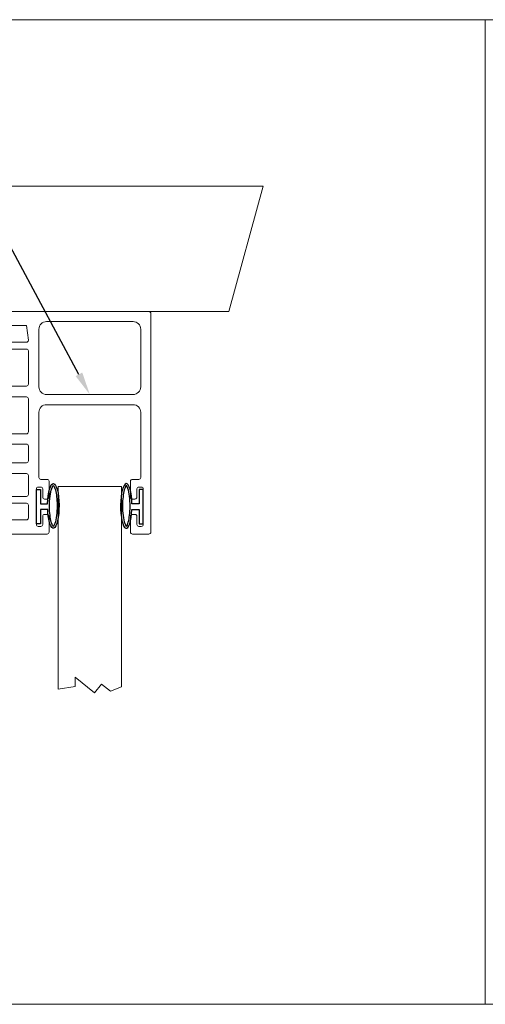
# Model space of a CAD drawing. Units: inches. Extents: x -54 to 1068, y -516 to 645.
# Drawn here: x 119 to 130, y -13 to 10 of the extents above; entities that cross this region are included whole.
import ezdxf
from ezdxf import colors
from ezdxf.entities.mleader import LeaderData, LeaderLine
from ezdxf.math import Vec2, Vec3

# ---------------------------------------------------------------- set-up
doc = ezdxf.new("R2010")
doc.units = ezdxf.units.IN
doc.header["$MEASUREMENT"] = 0
doc.linetypes.add('CENTER', pattern=[0.95, 0.625, -0.125, 0.075, -0.125])
doc.layers.add('DEFAULT_1', color=7, linetype='CENTER')
doc.styles.get("Standard").update_dxf_attribs({"font": 'arial.ttf'})

# ---------------------------------------------------------------- blocks, each defined once
blk = doc.blocks.new('A$C7D5300AD')
at = {"layer": 'DEFAULT_1', "linetype": 'Continuous', "ltscale": 0.3}
for p, q in [((718.2992, 6.984), (718.2662, 6.984)), ((718.2662, 6.984), (718.2662, 6.714)), ((718.2992, 6.871), (718.2992, 6.984)), ((718.3549, 6.871), (718.2992, 6.871)), ((718.2992, 6.714), (718.2992, 6.827)), ((718.2992, 6.827), (718.3545, 6.827)), ((718.2662, 6.714), (718.2992, 6.714))]:
    blk.add_line(p, q, dxfattribs=at)
blk.add_ellipse((718.3993, 6.8429), major_axis=(0, 0.1765), ratio=0.254996, start_param=1.661169, end_param=7.694308, dxfattribs=at)
for points, knots in [([(718.3993, 7.0038), (718.3968, 7.0016), (718.3912, 6.993), (718.3779, 6.954), (718.3713, 6.9116), (718.3678, 6.8122), (718.3731, 6.7547), (718.3883, 6.6983), (718.3961, 6.6848), (718.3993, 6.6819)], [0.223701, 0.223701, 0.223701, 0.223701, 0.64075, 0.64075, 1.434645, 1.434645, 2.38341, 2.38341, 2.917891, 2.917891, 2.917891, 2.917891]), ([(718.3993, 6.6819), (718.4018, 6.6842), (718.4074, 6.6928), (718.4208, 6.7318), (718.4273, 6.7742), (718.4308, 6.8735), (718.4255, 6.9311), (718.4103, 6.9875), (718.4026, 7.0009), (718.3993, 7.0038)], [3.365294, 3.365294, 3.365294, 3.365294, 3.782342, 3.782342, 4.576238, 4.576238, 5.525003, 5.525003, 6.059484, 6.059484, 6.059484, 6.059484])]:
    blk.add_open_spline(points, degree=3, knots=knots, dxfattribs=at)

msp = doc.modelspace()

# ---------------------------------------------------------------- linework, layer by layer
at = {"linetype": 'Continuous', "lineweight": 0, "ltscale": 0.3}
for p, q in [((108.927435, 6.344918), (125.072687, 6.344918)), ((125.072687, 6.344918), (124.262535, 3.387824))]:
    msp.add_line(p, q, dxfattribs=at)
at = {"linetype": 'Continuous', "lineweight": 0, "ltscale": 0.3, "extrusion": (2.44929e-16, 1, 0)}
msp.add_line((124.262535, 3.387824), (108.211488, 3.387824), dxfattribs=at)
at = {"linetype": 'Continuous', "lineweight": 0, "ltscale": 0.3}
for points in [[(103.556921, 10.266764), (130.31321, 10.266764), (130.31321, -12.949992), (103.556921, -12.949992)], [(103.556921, 10.266764), (130.31321, 10.266764), (130.31321, -12.949992), (103.556921, -12.949992)], [(130.31321, 10.266764), (157.0695, 10.266764), (157.0695, -12.949992), (130.31321, -12.949992)], [(130.31321, 10.266764), (157.0695, 10.266764), (157.0695, -12.949992), (130.31321, -12.949992)], [(121.734511, -5.462645), (121.734511, -0.737176), (120.234511, -0.737176), (120.234511, -5.519116), (120.64004, -5.460113), (120.64004, -5.238327), (121.096798, -5.603618), (121.261606, -5.397543), (121.470238, -5.564396)]]:
    msp.add_lwpolyline(points, close=True, dxfattribs=at)
at = {"lineweight": 0}
for points in [[(119.108182, -1.862176), (119.979511, -1.862176, 0.414213562), (120.024511, -1.817176), (120.024511, -1.442176, 0.414213562), (119.979511, -1.397176), (119.919511, -1.397176, 0.414213562), (119.874511, -1.442176), (119.874511, -1.637176, -0.414213562), (119.829511, -1.682176), (119.769511, -1.682176, -0.414213562), (119.724511, -1.637176), (119.724511, -0.797176, -0.414213562), (119.769511, -0.752176), (119.829511, -0.752176, -0.414213562), (119.874511, -0.797176), (119.874511, -0.992176, 0.414213562), (119.919511, -1.037176), (119.979511, -1.037176, 0.414213562), (120.024511, -0.992176), (120.024511, -0.617176, 0.414213562), (119.979511, -0.572176), (119.829511, -0.572176, -0.414213562), (119.784511, -0.527176), (119.784511, 1.008824, -0.414213562), (119.964511, 1.188824), (122.004511, 1.188824, -0.414213562), (122.184511, 1.008824), (122.184511, -0.527176, -0.414213562), (122.139511, -0.572176), (121.989511, -0.572176, 0.414213562), (121.944511, -0.617176), (121.944511, -0.992176, 0.414213562), (121.989511, -1.037176), (122.049511, -1.037176, 0.414213562), (122.094511, -0.992176), (122.094511, -0.797176, -0.414213562), (122.139511, -0.752176), (122.199511, -0.752176, -0.414213562), (122.244511, -0.797176), (122.244511, -1.637176, -0.414213562), (122.199511, -1.682176), (122.139511, -1.682176, -0.414213562), (122.094511, -1.637176), (122.094511, -1.442176, 0.414213562), (122.049511, -1.397176), (121.989511, -1.397176, 0.414213562), (121.944511, -1.442176), (121.944511, -1.817176, 0.414213562), (121.989511, -1.862176), (122.376511, -1.862176, 0.414213562), (122.424511, -1.814176), (122.424511, 3.339824, 0.414213562), (122.376511, 3.387824), (119.108182, 3.387824, 0.414213562)], [(118.772345, 3.052348), (119.492345, 3.052348), (119.537345, 2.707348, -0.414213562), (119.492345, 2.662348), (119.129345, 2.662348, 1)], [(119.129345, 2.500348), (119.492345, 2.500348, -0.414213562), (119.537345, 2.455348), (119.537345, 1.675351, -0.414213562), (119.489343, 1.627348), (118.405416, 1.627348, -0.414213562)], [(118.348416, 1.372348), (119.489343, 1.372348, -0.414213562), (119.537345, 1.324346), (119.537345, 0.548324, -0.414213562), (119.489345, 0.500324), (112.984678, 0.500324, -0.414213562)], [(112.984678, 0.260324), (119.489345, 0.260324, -0.414213562), (119.537345, 0.212324), (119.537345, -0.1317, -0.414213562), (119.489345, -0.1797), (118.412345, -0.1797, 1)], [(118.412345, -0.4347), (119.489345, -0.4347, -0.414213562), (119.537345, -0.4827), (119.537345, -0.9297, -0.414213562), (119.492345, -0.9747), (119.129345, -0.9747, 1)], [(119.129345, -1.1367), (119.492345, -1.1367, -0.414213562), (119.537345, -1.1817), (119.537345, -1.4817, -0.414213562), (119.492345, -1.5267), (118.793345, -1.5267, 1)]]:
    msp.add_lwpolyline(points, format="xyb", dxfattribs=at)
msp.add_lwpolyline([(119.964511, 3.147824), (122.004511, 3.147824, -0.414213562), (122.184511, 2.967824), (122.184511, 1.608824, -0.414213562), (122.004511, 1.428824), (119.964511, 1.428824, -0.414213562), (119.784511, 1.608824), (119.784511, 2.967824, -0.414213562)], format="xyb", close=True, dxfattribs=at)

# ---------------------------------------------------------------- block references
at = {"linetype": 'Continuous', "lineweight": 0, "ltscale": 0.3, "yscale": 3, "zscale": 3, "rotation": 180}
for p, xscale in [((-2035.073994, 19.329698), -3), ((2277.043017, 19.329698), 3)]:
    msp.add_blockref('A$C7D5300AD', p, dxfattribs=dict(at, xscale=xscale))

# ---------------------------------------------------------------- leaders
at = {"linetype": 'Continuous', "lineweight": 0, "ltscale": 0.3}
ml = msp.add_multileader_mtext('Standard', dxfattribs=at)
ml.set_content('SP-048', color=256)
ml.set_leader_properties()
ml.build(insert=Vec2(0, 0))
ml.multileader.update_dxf_attribs({"text_right_attachment_type": 6, "dogleg_length": 0.36, "arrow_head_size": 0.54})
ctx = ml.context
ctx.base_point, ctx.char_height, ctx.arrow_head_size, ctx.landing_gap_size, ctx.plane_origin = Vec3(111.97633, 8.900177), 0.81, 0.54, 0.27, Vec3(120.454347, 1.411903)
ctx.right_attachment = 6
notes = []
notes.append((ctx, [(0, (1, 1, 0), (117.270061, 8.340084), (-1, 0), 1.08, [(0, [(120.984511, 1.428824)], 0, [])])]))
ctx.mtext.insert, ctx.mtext.flow_direction = Vec3(112.24633, 9.312084), 5
for ctx, leaders in notes:
    for number, flags, end, landing, length, lines in leaders:
        leader = LeaderData()
        leader.index, (leader.has_last_leader_line, leader.has_dogleg_vector, leader.attachment_direction) = number, flags
        leader.last_leader_point, leader.dogleg_vector, leader.dogleg_length = Vec3(end), Vec3(landing), length
        for number, points, colour, breaks in lines:
            line = LeaderLine()
            line.index, line.vertices, line.color, line.breaks = number, Vec3.list(points), colors.encode_raw_color(colour), breaks
            leader.lines.append(line)
        ctx.leaders.append(leader)

doc.saveas('drawing.dxf')
